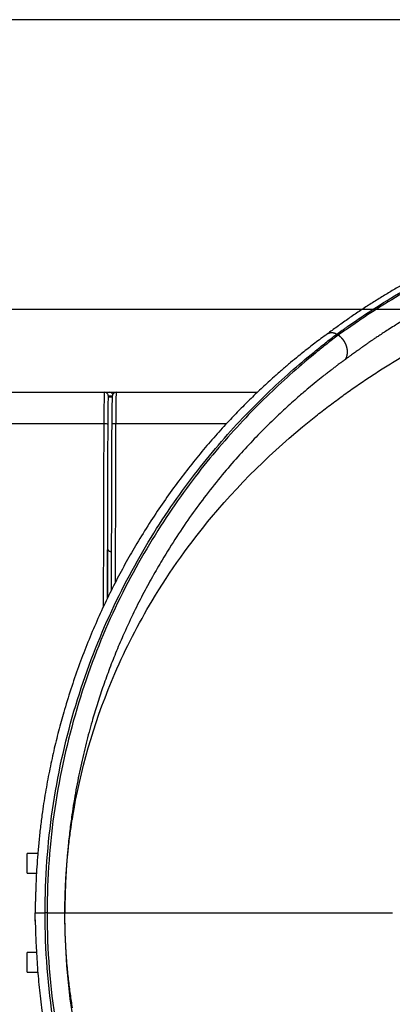
# Model space of a CAD drawing. Extents: x 25 to 818, y 13 to 562.
# Drawn here: x 332 to 351, y 508 to 558 of the extents above; entities that cross this region are included whole.
import ezdxf

# ---------------------------------------------------------------- set-up
doc = ezdxf.new("R2010")
doc.units = 0
doc.layers.add('1', color=7, linetype='CONTINUOUS')

# ---------------------------------------------------------------- blocks, each defined once
blk = doc.blocks.new('_U1')
at = {"layer": '1', "color": 1}
blk.add_line((300.278134, 543.401122), (431.844056, 543.401122), dxfattribs=at)

msp = doc.modelspace()

# ---------------------------------------------------------------- linework, layer by layer
at = {"layer": '1', "color": 251, "linetype": 'CONTINUOUS'}
msp.add_line((423.849, 558.031), (154.387, 558.031), dxfattribs=at)
at = {"layer": '1', "color": 80, "linetype": 'CONTINUOUS'}
for p, q in [((348.317, 542.09), (348.244, 542.138)), ((331.831, 539.203), (336.499, 539.203)), ((336.499, 539.203), (336.76, 539.203)), ((336.699, 538.982), (336.899, 538.982)), ((336.76, 539.203), (337.96, 539.203)), ((337.099, 539.202), (344.229, 539.202)), ((337.96, 539.203), (344.23, 539.203)), ((332.603, 515.401), (332.603, 515.901)), ((333.134, 515.901), (332.603, 515.901)), ((332.603, 514.901), (332.603, 515.401)), ((332.603, 514.901), (333.066, 514.901)), ((333.066, 514.901), (333.066, 514.901)), ((333.002, 512.902), (333.002, 512.902)), ((333.602, 512.902), (334.502, 512.902)), ((332.603, 510.401), (332.603, 510.901)), ((333.066, 510.901), (332.603, 510.901)), ((333.066, 510.901), (333.066, 510.901)), ((332.603, 509.901), (332.603, 510.401)), ((332.603, 509.901), (333.135, 509.901))]:
    msp.add_line(p, q, dxfattribs=at)
at = {"layer": '1', "color": 51, "linetype": 'CONTINUOUS'}
for p, q in [((336.895, 539.003), (336.698, 539.003)), ((337.96, 539.202), (337.96, 539.203)), ((336.468, 537.615), (330.068, 537.615)), ((342.664, 537.614), (337.068, 537.614)), ((333.002, 512.902), (333.502, 512.902)), ((333.602, 512.902), (333.502, 512.902))]:
    msp.add_line(p, q, dxfattribs=at)
for centre, major_axis, ratio, start_param, end_param in [((336.499, 537.203), (0, -2), 0.01571, 3.141593, 4.504966), ((336.499, 539.003), (0, -0.2), 0.999848, 1.570796, 3.141593), ((336.698, 537.203), (0, -1.8), 0.017455, 3.141593, 3.25974), ((336.76, 539.003), (0, -0.2), 0.999848, 2.119101, 3.141593), ((337.099, 537.202), (0, -2), 0.01571, 3.141593, 4.504973), ((338.514, 512.902), (0, -120), 0.017426, 4.504966, 4.583336), ((336.468, 537.573), (0.2, -0.001), 0.205938, 0.017836, 1.571553), ((338.714, 512.902), (0, -119.8), 0.017455, 4.504966, 4.579518), ((337.068, 537.573), (-0.2, 0.001), 0.205931, 4.713145, 6.301021), ((339.114, 512.902), (0, -120), 0.017426, 4.504973, 4.572942), ((338.714, 512.902), (0, -119), 0.017455, 4.557295, 4.578374)]:
    msp.add_ellipse(centre, major_axis=major_axis, ratio=ratio, start_param=start_param, end_param=end_param, dxfattribs=at)
at = {"layer": '1', "color": 80, "linetype": 'CONTINUOUS'}
for centre, major_axis, start_param, end_param in [((336.698, 537.203), (0, -1.8), 3.259738, 4.504966), ((336.899, 537.202), (0, -1.8), 3.3955, 4.504973), ((338.914, 512.902), (0, -119.8), 4.504973, 4.57612)]:
    msp.add_ellipse(centre, major_axis=major_axis, ratio=0.017455, start_param=start_param, end_param=end_param, dxfattribs=at)
for points, knots in [([(362.544, 548.771), (362.229, 548.707), (361.621, 548.576), (360.745, 548.362), (359.931, 548.144), (359.178, 547.924), (358.483, 547.706), (357.845, 547.493), (357.284, 547.294), (356.794, 547.111), (356.367, 546.947), (355.979, 546.791), (355.628, 546.647), (355.313, 546.513), (355.029, 546.39), (354.757, 546.269), (354.44, 546.125), (354.056, 545.947), (353.6, 545.727), (353.104, 545.479), (352.571, 545.202), (352.007, 544.897), (351.449, 544.582), (350.901, 544.26), (350.37, 543.936), (349.833, 543.596), (349.296, 543.241), (348.763, 542.877), (348.244, 542.506), (347.918, 542.269), (347.758, 542.151)], [0, 0, 0, 0, 0.048423, 0.094307, 0.13767, 0.178512, 0.21684, 0.252652, 0.285943, 0.313009, 0.338151, 0.361369, 0.382665, 0.40204, 0.419494, 0.43563, 0.453335, 0.47997, 0.51006, 0.543604, 0.580601, 0.621047, 0.664934, 0.705287, 0.748158, 0.793544, 0.841444, 0.891851, 0.944718, 1, 1, 1, 1]), ([(334.963, 518.141), (335.389, 520.534), (336.527, 524.236), (339.06, 529.133), (342.415, 533.796), (345.589, 536.769), (347.82, 538.498), (348.466, 538.978), (349.094, 539.428), (349.737, 539.869), (350.368, 540.281), (352.166, 541.399), (355.435, 543.197), (359.346, 544.654), (361.762, 545.32), (362.816, 545.575), (364.033, 545.833), (365.504, 546.088), (367.117, 546.302), (368.743, 546.426), (370.187, 546.471), (371.558, 546.489), (373.16, 546.499), (374.356, 546.503), (375.15, 546.509)], [0, 0, 0, 0, 0.1248, 0.199391, 0.298764, 0.452408, 0.470498, 0.488588, 0.506678, 0.524768, 0.542924, 0.56108, 0.670015, 0.760795, 0.778951, 0.797107, 0.815263, 0.841938, 0.868613, 0.895288, 0.921963, 0.941472, 0.960981, 1, 1, 1, 1]), ([(347.762, 542.153), (347.655, 542.076), (347.447, 541.925), (347.144, 541.695), (346.859, 541.475), (346.579, 541.254), (346.263, 541), (345.902, 540.702), (345.493, 540.354), (345.019, 539.938), (344.489, 539.454), (343.913, 538.905), (343.35, 538.342), (342.749, 537.714), (342.107, 537.009), (341.422, 536.211), (340.744, 535.372), (340.073, 534.489), (339.413, 533.56), (338.766, 532.587), (338.162, 531.61), (337.601, 530.637), (337.084, 529.673), (336.587, 528.676), (336.112, 527.645), (335.662, 526.581), (335.238, 525.481), (334.842, 524.344), (334.5, 523.249), (334.21, 522.203), (333.962, 521.208), (333.737, 520.178), (333.536, 519.109), (333.384, 518.144), (333.273, 517.294), (333.194, 516.58), (333.131, 515.888), (333.084, 515.242), (333.051, 514.654), (333.033, 514.2), (333.023, 513.867), (333.018, 513.644), (333.008, 513.442), (333.005, 513.32), (333.004, 513.264)], [0, 0, 0, 0, 0.017438, 0.033662, 0.048677, 0.063264, 0.078355, 0.098882, 0.120273, 0.142518, 0.17289, 0.202526, 0.231391, 0.259491, 0.294925, 0.330092, 0.365251, 0.400407, 0.435563, 0.470723, 0.505892, 0.536673, 0.567453, 0.598228, 0.629003, 0.659784, 0.690688, 0.721835, 0.753224, 0.778512, 0.804045, 0.830189, 0.856987, 0.884439, 0.901932, 0.91968, 0.936775, 0.952441, 0.966679, 0.979487, 0.985354, 0.990798, 0.995654, 1, 1, 1, 1]), ([(348.694, 540.88), (348.696, 540.884), (348.7, 540.892), (348.706, 540.903), (348.711, 540.915), (348.716, 540.927), (348.722, 540.939), (348.727, 540.951), (348.731, 540.963), (348.736, 540.975), (348.74, 540.988), (348.744, 541.001), (348.748, 541.013), (348.752, 541.026), (348.755, 541.039), (348.759, 541.052), (348.762, 541.066), (348.764, 541.079), (348.767, 541.092), (348.769, 541.106), (348.772, 541.119), (348.774, 541.133), (348.775, 541.146), (348.777, 541.16), (348.778, 541.174), (348.779, 541.188), (348.78, 541.201), (348.78, 541.215), (348.781, 541.229), (348.781, 541.243), (348.781, 541.257), (348.781, 541.271), (348.78, 541.285), (348.779, 541.298), (348.778, 541.312), (348.777, 541.326), (348.776, 541.34), (348.774, 541.354), (348.773, 541.367), (348.771, 541.381), (348.769, 541.395), (348.766, 541.408), (348.764, 541.422), (348.761, 541.435), (348.758, 541.448), (348.755, 541.462), (348.752, 541.475), (348.748, 541.488), (348.745, 541.501), (348.741, 541.514), (348.737, 541.527), (348.733, 541.539), (348.729, 541.552), (348.725, 541.564), (348.72, 541.577), (348.715, 541.589), (348.711, 541.601), (348.706, 541.613), (348.701, 541.625), (348.696, 541.637), (348.691, 541.648), (348.685, 541.66), (348.68, 541.671), (348.674, 541.682), (348.669, 541.694), (348.663, 541.704), (348.657, 541.715), (348.651, 541.726), (348.645, 541.736), (348.639, 541.747), (348.633, 541.757), (348.627, 541.767), (348.621, 541.777), (348.615, 541.787), (348.608, 541.796), (348.602, 541.806), (348.596, 541.815), (348.589, 541.824), (348.583, 541.833), (348.576, 541.842), (348.57, 541.851), (348.563, 541.859), (348.557, 541.867), (348.55, 541.876), (348.543, 541.884), (348.537, 541.892), (348.53, 541.9), (348.524, 541.907), (348.517, 541.915), (348.51, 541.922), (348.504, 541.929), (348.497, 541.937), (348.491, 541.944), (348.484, 541.95), (348.477, 541.957), (348.471, 541.964), (348.464, 541.97), (348.458, 541.976), (348.451, 541.983), (348.445, 541.989), (348.438, 541.995), (348.432, 542), (348.426, 542.006), (348.419, 542.012), (348.413, 542.017), (348.407, 542.023), (348.4, 542.028), (348.394, 542.033), (348.388, 542.038), (348.382, 542.043), (348.376, 542.047), (348.37, 542.052), (348.364, 542.057), (348.358, 542.061), (348.352, 542.066), (348.346, 542.07), (348.34, 542.074), (348.334, 542.078), (348.329, 542.082), (348.323, 542.086), (348.319, 542.088), (348.317, 542.09)], [0, 0, 0, 0, 0.010283, 0.020591, 0.03092, 0.041271, 0.05164, 0.062026, 0.072429, 0.082845, 0.093273, 0.103711, 0.114158, 0.124611, 0.13507, 0.145531, 0.155994, 0.166456, 0.176915, 0.187371, 0.19782, 0.208261, 0.218693, 0.229112, 0.239519, 0.24991, 0.260284, 0.27064, 0.280974, 0.291287, 0.301575, 0.311838, 0.322073, 0.332279, 0.342455, 0.352598, 0.362706, 0.37278, 0.382816, 0.392813, 0.402771, 0.412686, 0.422559, 0.432387, 0.44217, 0.451905, 0.461592, 0.47123, 0.480816, 0.490351, 0.499832, 0.50926, 0.518631, 0.527947, 0.537205, 0.546405, 0.555545, 0.564626, 0.573645, 0.582603, 0.591498, 0.60033, 0.609098, 0.617801, 0.62644, 0.635012, 0.643518, 0.651957, 0.660329, 0.668633, 0.676869, 0.685036, 0.693134, 0.701163, 0.709122, 0.717012, 0.724831, 0.73258, 0.740259, 0.747867, 0.755405, 0.762872, 0.770267, 0.777592, 0.784846, 0.792029, 0.799142, 0.806183, 0.813153, 0.820053, 0.826882, 0.833641, 0.840329, 0.846947, 0.853495, 0.859974, 0.866382, 0.872721, 0.878991, 0.885192, 0.891324, 0.897387, 0.903383, 0.90931, 0.91517, 0.920963, 0.926688, 0.932347, 0.93794, 0.943466, 0.948927, 0.954322, 0.959653, 0.964918, 0.97012, 0.975258, 0.980332, 0.985343, 0.990291, 0.995176, 1, 1, 1, 1]), ([(337.099, 539.202), (337.077, 539.202), (337.04, 539.196), (336.991, 539.173), (336.956, 539.145), (336.931, 539.114), (336.916, 539.086), (336.906, 539.061), (336.901, 539.042), (336.898, 539.025), (336.895, 539.003), (336.893, 538.983), (336.892, 538.962), (336.891, 538.956)], [0, 0, 0, 0, 0.097507, 0.176719, 0.247129, 0.310539, 0.36795, 0.423316, 0.485638, 0.56601, 0.686895, 0.907946, 1, 1, 1, 1]), ([(336.648, 531.354), (336.648, 531.341), (336.649, 531.328), (336.653, 531.309), (336.655, 531.303), (336.658, 531.29), (336.661, 531.284), (336.668, 531.266), (336.674, 531.255), (336.688, 531.233), (336.697, 531.222), (336.715, 531.204), (336.725, 531.195), (336.741, 531.184), (336.747, 531.181), (336.759, 531.175), (336.765, 531.172), (336.783, 531.164), (336.795, 531.16), (336.821, 531.155), (336.834, 531.154), (336.848, 531.154)], [0, 0, 0, 0, 0.125, 0.125, 0.1875, 0.1875, 0.25, 0.25, 0.375, 0.375, 0.5, 0.5, 0.625, 0.625, 0.6875, 0.6875, 0.75, 0.75, 0.875, 0.875, 1, 1, 1, 1]), ([(334.545, 514.51), (334.546, 514.533), (334.55, 514.59), (334.557, 514.714), (334.567, 514.872), (334.58, 515.064), (334.597, 515.289), (334.618, 515.546), (334.645, 515.835), (334.68, 516.177), (334.723, 516.554), (334.773, 516.941), (334.82, 517.267), (334.861, 517.537), (334.898, 517.761), (334.932, 517.967), (334.954, 518.09), (334.965, 518.148)], [0, 0, 0, 0, 0.049232, 0.096642, 0.144382, 0.194587, 0.249131, 0.309507, 0.376849, 0.451713, 0.551008, 0.645277, 0.735841, 0.802215, 0.867945, 0.933665, 1, 1, 1, 1]), ([(333.019, 513.92), (333.018, 513.907), (333.018, 513.872), (333.017, 513.798), (333.018, 513.726), (333.018, 513.681), (333.018, 513.675)], [0, 0, 0, 0, 0.356816, 0.673981, 0.955987, 1, 1, 1, 1]), ([(334.502, 512.902), (334.502, 512.917), (334.502, 512.949), (334.502, 512.989), (334.502, 513.025), (334.502, 513.052), (334.502, 513.068), (334.502, 513.07), (334.502, 513.07)], [0, 0, 0, 0, 0.051222, 0.120646, 0.265172, 0.461653, 0.711636, 1, 1, 1, 1]), ([(333.004, 512.487), (333.004, 512.519), (333.003, 512.604), (333.002, 512.742), (333.002, 512.849), (333.002, 512.902)], [0, 0, 0, 0, 0.23168, 0.616195, 1, 1, 1, 1]), ([(333.004, 512.555), (333.005, 512.411), (333.011, 512.109), (333.029, 511.631), (333.053, 511.111), (333.084, 510.559), (333.139, 509.799), (333.231, 508.834), (333.377, 507.699), (333.555, 506.582), (333.762, 505.504), (333.997, 504.447), (334.256, 503.425), (334.559, 502.358), (334.91, 501.255), (335.315, 500.114), (335.749, 499.008), (336.213, 497.929), (336.706, 496.879), (337.225, 495.857), (337.768, 494.865), (338.361, 493.858), (339.005, 492.841), (339.701, 491.821), (340.419, 490.842), (341.155, 489.903), (341.909, 489.006), (342.674, 488.151), (343.469, 487.316), (344.288, 486.51), (344.939, 485.909), (345.395, 485.504), (345.669, 485.266), (345.963, 485.015), (346.285, 484.747), (346.652, 484.449), (347.066, 484.122), (347.529, 483.767), (348.029, 483.399), (348.564, 483.018), (349.136, 482.627), (349.742, 482.23), (350.383, 481.829), (350.821, 481.568), (351.046, 481.437)], [0, 0, 0, 0, 0.00981, 0.020623, 0.032449, 0.045163, 0.05816, 0.084293, 0.111224, 0.136396, 0.161901, 0.186938, 0.211469, 0.235487, 0.264787, 0.293432, 0.322011, 0.350587, 0.379153, 0.407717, 0.436285, 0.464855, 0.4975, 0.530128, 0.562749, 0.595373, 0.628006, 0.660639, 0.692948, 0.727835, 0.762108, 0.772754, 0.783564, 0.79543, 0.808446, 0.822612, 0.83978, 0.85838, 0.878411, 0.899874, 0.922766, 0.947086, 0.972832, 1, 1, 1, 1]), ([(334.885, 508.107), (334.868, 508.213), (334.834, 508.431), (334.782, 508.786), (334.733, 509.151), (334.688, 509.533), (334.646, 509.93), (334.611, 510.31), (334.583, 510.667), (334.561, 510.997), (334.541, 511.336), (334.528, 511.644), (334.518, 511.911), (334.512, 512.135), (334.507, 512.353), (334.504, 512.552), (334.503, 512.729), (334.502, 512.846), (334.502, 512.902)], [0, 0, 0, 0, 0.091582, 0.181001, 0.268948, 0.355019, 0.438848, 0.520288, 0.579889, 0.638423, 0.696226, 0.753729, 0.791813, 0.829663, 0.867999, 0.908698, 0.953163, 1, 1, 1, 1]), ([(334.525, 512.902), (334.557, 512.902), (335.07, 512.902), (337.904, 512.902), (342.412, 512.902), (344.802, 512.902), (347.564, 512.902), (350.309, 512.902), (350.87, 512.902), (351.053, 512.902)], [0, 0, 0, 0, 0.074733, 0.620101, 0.66582, 0.705225, 0.94166, 0.981066, 1, 1, 1, 1]), ([(333.018, 511.967), (333.018, 511.954), (333.018, 511.914), (333.018, 511.884), (333.019, 511.869)], [0, 0, 0, 0, 0.311518, 1, 1, 1, 1])]:
    msp.add_open_spline(points, degree=3, knots=knots, dxfattribs=at)
at = {"layer": '1', "color": 51, "linetype": 'CONTINUOUS'}
for points, knots in [([(348.244, 542.138), (348.335, 542.207), (348.427, 542.274), (348.567, 542.374), (348.614, 542.407), (348.709, 542.474), (348.757, 542.507), (348.999, 542.676), (349.202, 542.818), (349.837, 543.249), (350.296, 543.547), (351.769, 544.451), (352.882, 545.069), (355.339, 546.243), (356.684, 546.799), (358.84, 547.527), (359.583, 547.752), (361.103, 548.158), (361.88, 548.342), (362.673, 548.497)], [0, 0, 0, 0, 0.03129, 0.03129, 0.046928, 0.046928, 0.062617, 0.062617, 0.125325, 0.125325, 0.250487, 0.250487, 0.500297, 0.500297, 0.750163, 0.750163, 0.875092, 0.875092, 1, 1, 1, 1]), ([(362.699, 548.403), (361.901, 548.248), (361.123, 548.065), (359.6, 547.658), (358.856, 547.433), (356.702, 546.705), (355.359, 546.15), (352.913, 544.982), (351.808, 544.368), (350.348, 543.473), (349.893, 543.179), (349.266, 542.752), (349.068, 542.611), (348.686, 542.352), (348.496, 542.23), (348.317, 542.09)], [0, 0, 0, 0, 0.125848, 0.125848, 0.251516, 0.251516, 0.501962, 0.501962, 0.751383, 0.751383, 0.876163, 0.876163, 0.938634, 0.938634, 1, 1, 1, 1]), ([(362.87, 547.23), (362.846, 547.225), (362.799, 547.216), (362.727, 547.201), (362.655, 547.186), (362.581, 547.17), (362.505, 547.154), (362.429, 547.138), (362.351, 547.121), (362.272, 547.104), (362.191, 547.086), (362.109, 547.068), (362.026, 547.049), (361.941, 547.029), (361.855, 547.009), (361.768, 546.989), (361.679, 546.968), (361.589, 546.946), (361.497, 546.924), (361.405, 546.901), (361.311, 546.878), (361.215, 546.854), (361.119, 546.829), (361.021, 546.804), (360.922, 546.778), (360.821, 546.752), (360.72, 546.725), (360.617, 546.698), (360.513, 546.669), (360.408, 546.64), (360.302, 546.611), (360.195, 546.581), (360.087, 546.55), (359.977, 546.518), (359.867, 546.486), (359.755, 546.453), (359.643, 546.419), (359.529, 546.384), (359.414, 546.349), (359.298, 546.313), (359.182, 546.276), (359.064, 546.239), (358.945, 546.2), (358.826, 546.161), (358.705, 546.121), (358.583, 546.08), (358.461, 546.039), (358.338, 545.997), (358.213, 545.953), (358.088, 545.909), (357.963, 545.865), (357.836, 545.819), (357.708, 545.773), (357.58, 545.725), (357.451, 545.677), (357.322, 545.628), (357.191, 545.578), (357.06, 545.527), (356.928, 545.476), (356.796, 545.423), (356.663, 545.37), (356.529, 545.316), (356.395, 545.261), (356.26, 545.205), (356.125, 545.148), (355.989, 545.091), (355.853, 545.032), (355.717, 544.973), (355.58, 544.912), (355.442, 544.851), (355.305, 544.789), (355.167, 544.727), (355.028, 544.663), (354.89, 544.598), (354.751, 544.533), (354.612, 544.467), (354.325, 544.329), (353.906, 544.121), (353.372, 543.844), (352.874, 543.575), (352.41, 543.316), (351.98, 543.067), (351.581, 542.829), (351.226, 542.611), (350.916, 542.416), (350.654, 542.248), (350.43, 542.101), (350.241, 541.975), (350.086, 541.871), (349.964, 541.787), (349.875, 541.727), (349.805, 541.678), (349.737, 541.631), (349.653, 541.572), (349.572, 541.515), (349.501, 541.464), (349.446, 541.425), (349.395, 541.389), (349.349, 541.355), (349.306, 541.324), (349.249, 541.284), (349.175, 541.231), (349.08, 541.162), (348.994, 541.1), (348.922, 541.047), (348.865, 541.006), (348.808, 540.964), (348.751, 540.922), (348.713, 540.894), (348.694, 540.88)], [0, 0, 0, 0, 0.003731, 0.007533, 0.011406, 0.015351, 0.019368, 0.023458, 0.027623, 0.031863, 0.03618, 0.040575, 0.045051, 0.049608, 0.054247, 0.058969, 0.063772, 0.068657, 0.073623, 0.07867, 0.083798, 0.089005, 0.094292, 0.099658, 0.105102, 0.110623, 0.116222, 0.121898, 0.127652, 0.133483, 0.139392, 0.145379, 0.151445, 0.157588, 0.16381, 0.170111, 0.17649, 0.182948, 0.189486, 0.196102, 0.202797, 0.209572, 0.216426, 0.223359, 0.230372, 0.237464, 0.244636, 0.251887, 0.259219, 0.26663, 0.274122, 0.281693, 0.289344, 0.297076, 0.304888, 0.31278, 0.320753, 0.328806, 0.336939, 0.345153, 0.353447, 0.361822, 0.370278, 0.378814, 0.38743, 0.396128, 0.404905, 0.413763, 0.422702, 0.431721, 0.44082, 0.45, 0.45926, 0.468599, 0.478019, 0.48752, 0.4971, 0.537196, 0.575861, 0.61309, 0.648876, 0.683215, 0.716103, 0.747536, 0.774135, 0.797855, 0.818692, 0.836643, 0.851693, 0.863834, 0.873076, 0.878323, 0.885308, 0.894024, 0.904482, 0.910729, 0.916584, 0.922047, 0.92712, 0.931799, 0.936083, 0.945583, 0.956202, 0.967941, 0.974309, 0.980704, 0.98712, 0.993554, 1, 1, 1, 1]), ([(333.502, 512.902), (333.502, 514.651), (333.63, 516.402), (334.127, 519.821), (334.496, 521.489), (335.429, 524.68), (335.994, 526.202), (337.264, 529.059), (337.97, 530.394), (339.461, 532.867), (340.247, 534.004), (341.851, 536.089), (342.67, 537.036), (344.3, 538.758), (345.112, 539.533), (346.307, 540.588), (346.701, 540.921), (347.285, 541.395), (347.478, 541.549), (347.861, 541.852), (348.051, 542), (348.244, 542.138)], [0, 0, 0, 0, 0.125, 0.125, 0.25, 0.25, 0.375, 0.375, 0.5, 0.5, 0.625, 0.625, 0.75, 0.75, 0.875, 0.875, 0.9375, 0.9375, 0.96875, 0.96875, 1, 1, 1, 1]), ([(348.317, 542.09), (348.124, 541.955), (347.938, 541.806), (347.564, 541.509), (347.374, 541.358), (346.8, 540.889), (346.414, 540.56), (345.24, 539.523), (344.44, 538.761), (342.833, 537.071), (342.024, 536.143), (340.437, 534.097), (339.659, 532.979), (338.162, 530.532), (337.444, 529.198), (336.149, 526.336), (335.577, 524.805), (334.627, 521.59), (334.249, 519.904), (333.735, 516.448), (333.602, 514.674), (333.602, 512.902)], [0, 0, 0, 0, 0.030717, 0.030717, 0.061652, 0.061652, 0.123461, 0.123461, 0.247106, 0.247106, 0.370969, 0.370969, 0.494908, 0.494908, 0.620928, 0.620928, 0.747096, 0.747096, 0.873502, 0.873502, 1, 1, 1, 1]), ([(348.694, 540.88), (348.683, 540.873), (348.662, 540.857), (348.629, 540.833), (348.595, 540.809), (348.56, 540.783), (348.523, 540.756), (348.485, 540.728), (348.445, 540.699), (348.405, 540.669), (348.345, 540.624), (348.248, 540.551), (348.124, 540.457), (347.975, 540.344), (347.822, 540.226), (347.668, 540.106), (347.46, 539.942), (347.179, 539.716), (346.787, 539.392), (346.4, 539.061), (346.034, 538.739), (345.707, 538.445), (345.374, 538.137), (345.035, 537.814), (344.689, 537.476), (344.338, 537.123), (343.852, 536.619), (343.221, 535.934), (342.437, 535.022), (341.657, 534.043), (340.891, 533.003), (340.147, 531.912), (339.49, 530.862), (338.916, 529.872), (338.42, 528.957), (337.921, 527.965), (337.466, 526.98), (337.065, 526.033), (336.723, 525.156), (336.411, 524.287), (336.128, 523.429), (335.847, 522.496), (335.568, 521.465), (335.295, 520.309), (335.053, 519.099), (334.897, 518.142), (334.802, 517.456), (334.751, 517.056), (334.703, 516.639), (334.669, 516.305), (334.646, 516.058), (334.632, 515.905), (334.619, 515.752), (334.607, 515.599), (334.596, 515.447), (334.585, 515.295), (334.574, 515.143), (334.565, 514.991), (334.556, 514.84), (334.548, 514.689), (334.541, 514.538), (334.534, 514.388), (334.528, 514.238), (334.522, 514.088), (334.517, 513.938), (334.513, 513.789), (334.51, 513.641), (334.507, 513.492), (334.505, 513.344), (334.503, 513.196), (334.502, 513.049), (334.502, 512.951), (334.502, 512.902)], [0, 0, 0, 0, 0.001747, 0.003561, 0.005441, 0.007387, 0.0094, 0.011478, 0.013623, 0.015834, 0.01809, 0.023364, 0.031657, 0.038297, 0.047451, 0.056626, 0.063233, 0.081178, 0.102209, 0.126353, 0.143418, 0.160799, 0.178494, 0.196499, 0.214813, 0.233431, 0.252352, 0.29207, 0.333935, 0.377944, 0.418459, 0.460197, 0.503146, 0.532265, 0.562766, 0.594638, 0.627873, 0.654351, 0.680016, 0.704869, 0.72891, 0.752142, 0.781802, 0.812361, 0.84382, 0.876187, 0.885936, 0.896066, 0.906577, 0.91747, 0.921321, 0.925161, 0.928993, 0.932815, 0.936627, 0.940431, 0.944224, 0.948009, 0.951784, 0.955549, 0.959305, 0.963052, 0.96679, 0.970517, 0.974236, 0.977945, 0.981644, 0.985334, 0.989015, 0.992686, 0.996348, 1, 1, 1, 1]), ([(351.512, 481.535), (349.464, 482.741), (347.374, 484.234), (343.306, 487.952), (341.325, 490.184), (338.681, 494.16), (337.85, 495.601), (336.367, 498.673), (335.713, 500.307), (334.638, 503.723), (334.216, 505.51), (333.648, 509.163), (333.502, 511.033), (333.502, 512.902)], [0, 0, 0, 0, 0.248792, 0.248792, 0.497301, 0.497301, 0.623044, 0.623044, 0.748659, 0.748659, 0.874358, 0.874358, 1, 1, 1, 1]), ([(333.602, 512.902), (333.602, 511.022), (333.751, 509.14), (334.331, 505.47), (334.759, 503.678), (335.84, 500.252), (336.495, 498.616), (337.989, 495.549), (338.825, 494.115), (341.473, 490.166), (343.444, 487.953), (346.475, 485.191), (347.498, 484.362), (349.032, 483.24), (349.544, 482.885), (350.564, 482.214), (351.074, 481.899), (351.58, 481.599)], [0, 0, 0, 0, 0.126331, 0.126331, 0.252588, 0.252588, 0.378639, 0.378639, 0.504578, 0.504578, 0.752556, 0.752556, 0.876315, 0.876315, 0.938171, 0.938171, 1, 1, 1, 1]), ([(351.823, 482.809), (351.321, 483.101), (350.816, 483.412), (349.809, 484.067), (349.306, 484.412), (347.802, 485.507), (346.805, 486.315), (343.865, 489), (341.971, 491.146), (339.443, 494.956), (338.648, 496.336), (337.232, 499.278), (336.612, 500.842), (335.589, 504.116), (335.186, 505.827), (334.642, 509.323), (334.502, 511.114), (334.502, 512.902)], [0, 0, 0, 0, 0.061829, 0.061829, 0.123685, 0.123685, 0.247444, 0.247444, 0.495422, 0.495422, 0.621361, 0.621361, 0.747412, 0.747412, 0.873669, 0.873669, 1, 1, 1, 1])]:
    msp.add_open_spline(points, degree=3, knots=knots, dxfattribs=at)
at = {"layer": '1', "color": 80, "linetype": 'CONTINUOUS'}
msp.add_rational_spline([(347.76, 542.152), (347.98, 542.313), (348.244, 542.138)], [0.888078701863, 0.789423238724, 1], degree=2, dxfattribs=at)
for points, degree in [([(334.502, 513.01), (334.504, 513.51), (334.519, 514.012), (334.545, 514.513)], 3), ([(333.019, 513.921), (333.017, 513.88), (333.016, 513.838), (333.015, 513.797)], 3), ([(333.004, 513.286), (333.003, 513.158), (333.002, 513.03), (333.002, 512.902)], 3), ([(334.502, 512.902), (334.502, 512.957), (334.502, 513.01)], 2)]:
    msp.add_open_spline(points, degree=degree, dxfattribs=at)
at = {"layer": '1', "color": 51, "linetype": 'CONTINUOUS'}
for points in [[(333.015, 513.797), (333.013, 513.733), (333.011, 513.669), (333.01, 513.604)], [(333.002, 512.939), (333.002, 512.926), (333.002, 512.914), (333.002, 512.902)], [(333.002, 512.886), (333.002, 512.892), (333.002, 512.897), (333.002, 512.902)]]:
    msp.add_open_spline(points, degree=3, dxfattribs=at)

# ---------------------------------------------------------------- block references
at = {"layer": '1', "color": 1, "linetype": 'CONTINUOUS'}
msp.add_blockref('_U1', (0, 0), dxfattribs=at)

doc.saveas('drawing.dxf')
